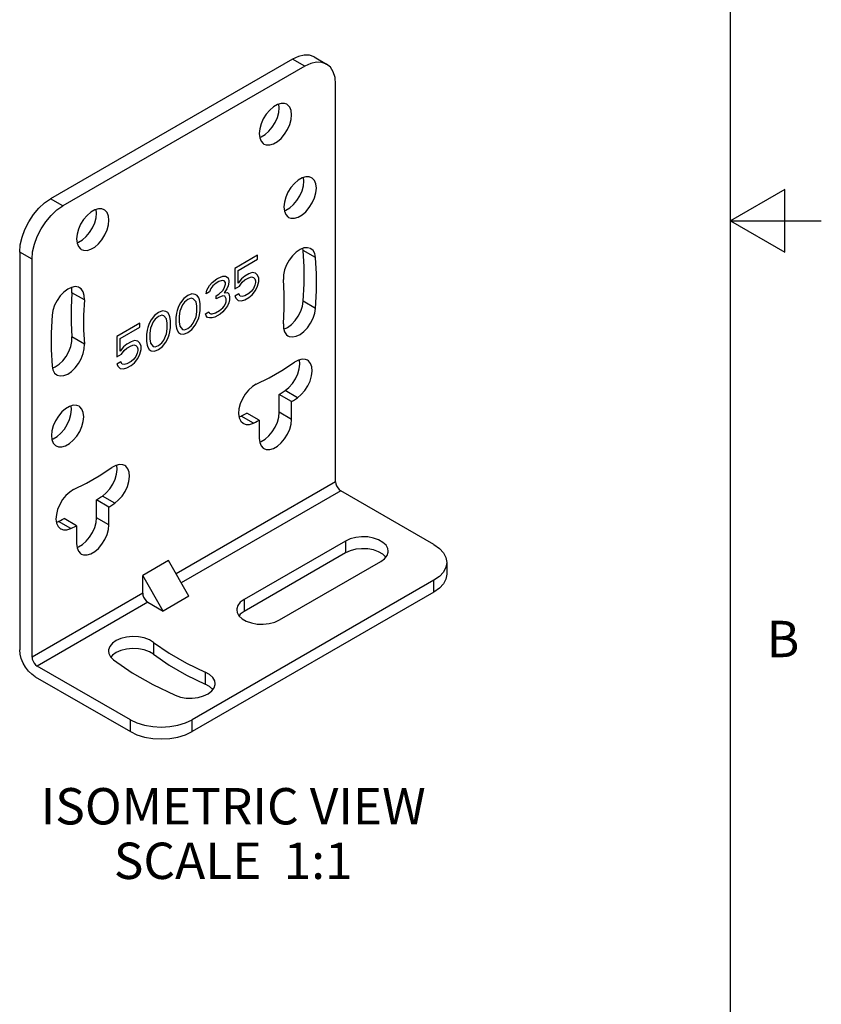
# Model space of a CAD drawing. Units: inches. Extents: x 0.4 to 16.6, y 0.6 to 10.4.
# Drawn here: x 14.4 to 16.6, y 3.3 to 6.1 of the extents above; entities that cross this region are included whole.
import ezdxf

# ---------------------------------------------------------------- set-up
doc = ezdxf.new("R2010")
doc.units = ezdxf.units.IN
doc.header["$LTSCALE"] = 0.935
doc.header["$MEASUREMENT"] = 0
doc.layers.get('0').update_dxf_attribs({"linetype": 'CONTINUOUS'})
doc.layers.add('NOTES', color=7, linetype='CONTINUOUS')
doc.styles.add('TEXTSTYLE_2', font='txt', dxfattribs={"width": 0.8})

msp = doc.modelspace()

# ---------------------------------------------------------------- linework, layer by layer
at = {"color": 2, "linetype": 'CONTINUOUS'}
for p, q in [((16.38, 0.887), (16.38, 10.112)), ((16.53, 5.5861), (16.38, 5.4995)), ((16.53, 5.4129), (16.53, 5.5861)), ((16.38, 5.4995), (16.63, 5.4995)), ((16.38, 5.4995), (16.53, 5.4129))]:
    msp.add_line(p, q, dxfattribs=at)
at = {"color": 7, "linetype": 'CONTINUOUS'}
for p, q in [((15.1763, 5.9441), (14.5116, 5.5604)), ((15.2363, 5.9501), (15.2703, 5.9305)), ((15.2103, 5.9245), (14.5456, 5.5408)), ((15.2951, 4.7814), (15.2951, 5.8755)), ((15.1403, 5.8106), (15.1391, 5.8207)), ((15.2081, 5.609), (15.207, 5.619)), ((14.6382, 5.5208), (14.6371, 5.5308)), ((15.2062, 5.418), (15.205, 5.4236)), ((14.4268, 5.4134), (14.4268, 4.3193)), ((14.4607, 4.2997), (14.4607, 5.3938)), ((15.0808, 5.4048), (15.0182, 5.3686)), ((15.0274, 5.3631), (15.0808, 5.3939)), ((15.0808, 5.3939), (15.0808, 5.4048)), ((15.0182, 5.3686), (15.0182, 5.3122)), ((15.0274, 5.3283), (15.0274, 5.3631)), ((14.9556, 5.3303), (14.9684, 5.3399)), ((14.9684, 5.3399), (14.9721, 5.3421)), ((14.9721, 5.3421), (14.985, 5.3473)), ((14.9832, 5.3354), (14.974, 5.3323)), ((14.9887, 5.3343), (14.9832, 5.3354)), ((14.985, 5.3473), (14.9924, 5.3472)), ((14.9924, 5.3472), (14.9998, 5.3428)), ((14.9998, 5.3428), (15.0016, 5.3352)), ((15.0016, 5.3352), (15.0016, 5.3308)), ((15.0366, 5.3402), (15.0274, 5.3283)), ((15.0458, 5.3477), (15.0366, 5.3402)), ((15.0384, 5.3304), (15.0458, 5.3368)), ((15.0568, 5.354), (15.0458, 5.3477)), ((15.0458, 5.3368), (15.0568, 5.3432)), ((15.066, 5.3572), (15.0568, 5.354)), ((15.0568, 5.3432), (15.0642, 5.3453)), ((15.0642, 5.3453), (15.0697, 5.3441)), ((15.0753, 5.356), (15.066, 5.3572)), ((15.0697, 5.3441), (15.0734, 5.3397)), ((15.0734, 5.3397), (15.0753, 5.3343)), ((15.0808, 5.3505), (15.0753, 5.356)), ((15.0845, 5.3418), (15.0808, 5.3505)), ((15.0845, 5.3331), (15.0845, 5.3418)), ((14.939, 5.299), (14.9408, 5.3088)), ((14.9408, 5.3088), (14.9482, 5.3217)), ((14.9482, 5.3217), (14.9556, 5.3303)), ((14.9519, 5.313), (14.9482, 5.3043)), ((14.9574, 5.3205), (14.9519, 5.313)), ((14.9666, 5.328), (14.9574, 5.3205)), ((14.974, 5.3323), (14.9666, 5.328)), ((14.974, 5.2975), (14.985, 5.3082)), ((14.985, 5.3082), (14.9887, 5.3147)), ((14.9924, 5.3299), (14.9887, 5.3343)), ((14.9887, 5.3147), (14.9924, 5.3255)), ((14.9961, 5.3124), (14.9887, 5.3017)), ((14.9924, 5.3255), (14.9924, 5.3299)), ((14.9998, 5.3211), (14.9961, 5.3124)), ((15.0016, 5.3308), (14.9998, 5.3211)), ((15.0182, 5.3122), (15.0311, 5.3196)), ((15.0311, 5.3196), (15.0384, 5.3304)), ((15.0697, 5.3137), (15.0642, 5.3062)), ((15.066, 5.2964), (15.0753, 5.3082)), ((15.0734, 5.3224), (15.0697, 5.3137)), ((15.0753, 5.3299), (15.0734, 5.3224)), ((15.0753, 5.3343), (15.0753, 5.3299)), ((15.0753, 5.3082), (15.0808, 5.3201)), ((15.0808, 5.3201), (15.0845, 5.3331)), ((14.8782, 5.2857), (14.869, 5.2738)), ((14.8893, 5.2942), (14.8782, 5.2857)), ((14.8893, 5.2834), (14.8801, 5.2759)), ((14.9003, 5.2984), (14.8893, 5.2942)), ((14.8985, 5.2865), (14.8893, 5.2834)), ((14.904, 5.2853), (14.8985, 5.2865)), ((14.9095, 5.2972), (14.9003, 5.2984)), ((14.9114, 5.2766), (14.904, 5.2853)), ((14.915, 5.2939), (14.9095, 5.2972)), ((14.9187, 5.2873), (14.915, 5.2939)), ((14.9206, 5.2819), (14.9187, 5.2873)), ((14.9224, 5.2721), (14.9206, 5.2819)), ((14.9482, 5.3043), (14.939, 5.299)), ((14.9666, 5.2933), (14.974, 5.2975)), ((14.9666, 5.2846), (14.9666, 5.2933)), ((14.974, 5.2888), (14.9666, 5.2846)), ((14.985, 5.293), (14.974, 5.2888)), ((14.9905, 5.2919), (14.985, 5.293)), ((14.9887, 5.3017), (14.9979, 5.3027)), ((14.9942, 5.2853), (14.9905, 5.2919)), ((14.9942, 5.2766), (14.9942, 5.2853)), ((14.9979, 5.3027), (15.0016, 5.2983)), ((15.0016, 5.2983), (15.0034, 5.2906)), ((15.0034, 5.282), (15.0016, 5.2744)), ((15.0034, 5.2906), (15.0034, 5.282)), ((15.0292, 5.299), (15.0182, 5.2926)), ((15.0182, 5.2926), (15.0219, 5.2861)), ((15.0219, 5.2861), (15.0274, 5.2806)), ((15.0274, 5.2806), (15.0366, 5.2794)), ((15.0329, 5.2924), (15.0292, 5.299)), ((15.0384, 5.2913), (15.0329, 5.2924)), ((15.0366, 5.2794), (15.0458, 5.2825)), ((15.0458, 5.2934), (15.0384, 5.2913)), ((15.0568, 5.2998), (15.0458, 5.2934)), ((15.0458, 5.2825), (15.0568, 5.2889)), ((15.0642, 5.3062), (15.0568, 5.2998)), ((15.0568, 5.2889), (15.066, 5.2964)), ((14.8598, 5.2533), (14.858, 5.2457)), ((14.8635, 5.2641), (14.8598, 5.2533)), ((14.869, 5.2738), (14.8635, 5.2641)), ((14.8745, 5.2683), (14.8672, 5.2511)), ((14.8801, 5.2759), (14.8745, 5.2683)), ((14.9132, 5.2646), (14.9114, 5.2766)), ((14.9132, 5.2494), (14.9132, 5.2646)), ((14.9224, 5.2525), (14.9224, 5.2721)), ((14.9758, 5.253), (14.985, 5.2605)), ((14.985, 5.2605), (14.9887, 5.2648)), ((14.9924, 5.2582), (14.985, 5.2496)), ((14.9887, 5.2648), (14.9924, 5.2712)), ((14.9924, 5.2712), (14.9942, 5.2766)), ((14.9979, 5.2657), (14.9924, 5.2582)), ((15.0016, 5.2744), (14.9979, 5.2657)), ((14.788, 5.2271), (14.7825, 5.2174)), ((14.7972, 5.2389), (14.788, 5.2271)), ((14.799, 5.2291), (14.7935, 5.2216)), ((14.8082, 5.2474), (14.7972, 5.2389)), ((14.8082, 5.2366), (14.799, 5.2291)), ((14.8193, 5.2516), (14.8082, 5.2474)), ((14.8175, 5.2397), (14.8082, 5.2366)), ((14.823, 5.2386), (14.8175, 5.2397)), ((14.8285, 5.2504), (14.8193, 5.2516)), ((14.8303, 5.2298), (14.823, 5.2386)), ((14.834, 5.2471), (14.8285, 5.2504)), ((14.8322, 5.2178), (14.8303, 5.2298)), ((14.8377, 5.2406), (14.834, 5.2471)), ((14.8396, 5.2351), (14.8377, 5.2406)), ((14.8414, 5.2253), (14.8396, 5.2351)), ((14.858, 5.2457), (14.8561, 5.2338)), ((14.8561, 5.2338), (14.8561, 5.2143)), ((14.8672, 5.2511), (14.8653, 5.237)), ((14.8653, 5.237), (14.8653, 5.2218)), ((14.904, 5.218), (14.9114, 5.2353)), ((14.9114, 5.2353), (14.9132, 5.2494)), ((14.915, 5.2222), (14.9187, 5.233)), ((14.9187, 5.233), (14.9206, 5.2406)), ((14.9206, 5.2406), (14.9224, 5.2525)), ((14.9371, 5.2437), (14.9464, 5.249)), ((14.939, 5.2382), (14.9371, 5.2437)), ((14.9427, 5.2338), (14.939, 5.2382)), ((14.9482, 5.2327), (14.9427, 5.2338)), ((14.9464, 5.249), (14.9482, 5.2457)), ((14.9482, 5.2457), (14.9519, 5.2435)), ((14.9556, 5.2326), (14.9482, 5.2327)), ((14.9519, 5.2435), (14.9556, 5.2435)), ((14.9556, 5.2435), (14.9648, 5.2466)), ((14.9629, 5.2347), (14.9556, 5.2326)), ((14.9777, 5.2432), (14.9629, 5.2347)), ((14.9648, 5.2466), (14.9758, 5.253)), ((14.985, 5.2496), (14.9777, 5.2432)), ((14.7567, 5.2177), (14.6941, 5.1815)), ((14.7033, 5.176), (14.7567, 5.2068)), ((14.7567, 5.2068), (14.7567, 5.2177)), ((14.7788, 5.2065), (14.7769, 5.199)), ((14.7825, 5.2174), (14.7788, 5.2065)), ((14.7861, 5.2043), (14.7843, 5.1902)), ((14.7935, 5.2216), (14.7861, 5.2043)), ((14.8303, 5.1885), (14.8322, 5.2026)), ((14.8322, 5.2026), (14.8322, 5.2178)), ((14.8396, 5.1938), (14.8414, 5.2058)), ((14.8414, 5.2058), (14.8414, 5.2253)), ((14.8561, 5.2143), (14.858, 5.2045)), ((14.858, 5.2045), (14.8598, 5.199)), ((14.8653, 5.2218), (14.8672, 5.2098)), ((14.8672, 5.2098), (14.8745, 5.201)), ((14.8745, 5.201), (14.8801, 5.1999)), ((14.8801, 5.1999), (14.8893, 5.203)), ((14.8893, 5.203), (14.8985, 5.2105)), ((14.8893, 5.1922), (14.9003, 5.2007)), ((14.8985, 5.2105), (14.904, 5.218)), ((14.9003, 5.2007), (14.9095, 5.2125)), ((14.9095, 5.2125), (14.915, 5.2222)), ((14.6941, 5.1815), (14.6941, 5.1251)), ((14.7033, 5.1412), (14.7033, 5.176)), ((14.7769, 5.199), (14.7751, 5.187)), ((14.7751, 5.187), (14.7751, 5.1675)), ((14.7843, 5.1902), (14.7843, 5.175)), ((14.7843, 5.175), (14.7861, 5.163)), ((14.823, 5.1713), (14.8303, 5.1885)), ((14.8285, 5.1658), (14.834, 5.1755)), ((14.834, 5.1755), (14.8377, 5.1863)), ((14.8377, 5.1863), (14.8396, 5.1938)), ((14.8598, 5.199), (14.8635, 5.1925)), ((14.8635, 5.1925), (14.869, 5.1891)), ((14.869, 5.1891), (14.8782, 5.1879)), ((14.8782, 5.1879), (14.8893, 5.1922)), ((14.7125, 5.1531), (14.7033, 5.1412)), ((14.7217, 5.1606), (14.7125, 5.1531)), ((14.7143, 5.1433), (14.7217, 5.1497)), ((14.7327, 5.1669), (14.7217, 5.1606)), ((14.7217, 5.1497), (14.7327, 5.1561)), ((14.742, 5.1701), (14.7327, 5.1669)), ((14.7327, 5.1561), (14.7401, 5.1582)), ((14.7401, 5.1582), (14.7456, 5.157)), ((14.7512, 5.1689), (14.742, 5.1701)), ((14.7456, 5.157), (14.7493, 5.1526)), ((14.7493, 5.1526), (14.7512, 5.1472)), ((14.7567, 5.1634), (14.7512, 5.1689)), ((14.7512, 5.1472), (14.7512, 5.1428)), ((14.7604, 5.1546), (14.7567, 5.1634)), ((14.7567, 5.133), (14.7604, 5.146)), ((14.7604, 5.146), (14.7604, 5.1546)), ((14.7751, 5.1675), (14.7769, 5.1577)), ((14.7769, 5.1577), (14.7788, 5.1523)), ((14.7788, 5.1523), (14.7825, 5.1457)), ((14.7825, 5.1457), (14.788, 5.1424)), ((14.7861, 5.163), (14.7935, 5.1542)), ((14.7935, 5.1542), (14.799, 5.1531)), ((14.7972, 5.1412), (14.8082, 5.1454)), ((14.799, 5.1531), (14.8082, 5.1562)), ((14.8082, 5.1562), (14.8175, 5.1637)), ((14.8082, 5.1454), (14.8193, 5.1539)), ((14.8175, 5.1637), (14.823, 5.1713)), ((14.8193, 5.1539), (14.8285, 5.1658)), ((14.6941, 5.1251), (14.707, 5.1325)), ((14.707, 5.1325), (14.7143, 5.1433)), ((14.7401, 5.1191), (14.7327, 5.1126)), ((14.7456, 5.1266), (14.7401, 5.1191)), ((14.742, 5.1093), (14.7512, 5.1211)), ((14.7493, 5.1352), (14.7456, 5.1266)), ((14.7512, 5.1428), (14.7493, 5.1352)), ((14.7512, 5.1211), (14.7567, 5.133)), ((14.788, 5.1424), (14.7972, 5.1412)), ((14.7051, 5.1119), (14.6941, 5.1055)), ((14.6941, 5.1055), (14.6978, 5.099)), ((14.6978, 5.099), (14.7033, 5.0935)), ((14.7033, 5.0935), (14.7125, 5.0923)), ((14.7088, 5.1053), (14.7051, 5.1119)), ((14.7143, 5.1042), (14.7088, 5.1053)), ((14.7125, 5.0923), (14.7217, 5.0954)), ((14.7217, 5.1063), (14.7143, 5.1042)), ((14.7327, 5.1126), (14.7217, 5.1063)), ((14.7217, 5.0954), (14.7327, 5.1018)), ((14.7327, 5.1018), (14.742, 5.1093)), ((15.1742, 5.0023), (15.1403, 5.0219)), ((15.1403, 4.9729), (15.1403, 5.0219)), ((14.5689, 4.9803), (14.5678, 4.9903)), ((15.1742, 4.9533), (15.1742, 5.0023)), ((15.0298, 4.9609), (15.0352, 4.9627)), ((15.0851, 4.9509), (15.0512, 4.9705)), ((15.0851, 4.9509), (15.0851, 4.9019)), ((15.5652, 4.6092), (15.3093, 4.7569)), ((14.6382, 4.683), (14.6382, 4.7321)), ((14.6722, 4.7125), (14.6382, 4.7321)), ((14.6722, 4.6635), (14.6722, 4.7125)), ((14.5277, 4.671), (14.5332, 4.6728)), ((14.5831, 4.661), (14.5491, 4.6806)), ((14.5831, 4.661), (14.5831, 4.612)), ((15.322, 4.6189), (15.0434, 4.4581)), ((15.322, 4.5863), (15.0434, 4.4254)), ((14.8355, 4.5651), (14.7648, 4.5242)), ((14.8921, 4.4671), (14.8355, 4.5651)), ((15.141, 4.4018), (15.4196, 4.5626)), ((15.6004, 4.5602), (15.6004, 4.5275)), ((14.8214, 4.4263), (14.7648, 4.5242)), ((14.7648, 4.4752), (14.7648, 4.5242)), ((15.5652, 4.5112), (14.9006, 4.1274)), ((15.5652, 4.4785), (14.9006, 4.0948)), ((14.7789, 4.4508), (14.8214, 4.4263)), ((14.8921, 4.4671), (14.8214, 4.4263)), ((14.7309, 4.1274), (14.4749, 4.2752)), ((14.4692, 4.2458), (14.7309, 4.0948))]:
    msp.add_line(p, q, dxfattribs=at)
at = {"color": 9, "linetype": 'CONTINUOUS'}
for p, q in [((15.2103, 5.9245), (15.1763, 5.9441)), ((14.5456, 5.5408), (14.5116, 5.5604)), ((15.2401, 5.3984), (15.2062, 5.418)), ((14.4607, 5.3938), (14.4268, 5.4134)), ((14.6045, 5.282), (14.5705, 5.3016)), ((15.2401, 5.2587), (15.2062, 5.2783)), ((14.6045, 5.1605), (14.5705, 5.1801)), ((15.1902, 5.013), (15.1562, 5.0326)), ((15.0691, 4.9431), (15.0352, 4.9627)), ((15.1742, 4.9533), (15.1403, 4.9729)), ((15.2951, 4.7814), (14.8567, 4.5283)), ((14.6881, 4.7231), (14.6542, 4.7427)), ((15.3093, 4.7569), (14.8709, 4.5038)), ((14.5671, 4.6533), (14.5332, 4.6728)), ((14.6722, 4.6635), (14.6382, 4.683)), ((15.322, 4.6189), (15.322, 4.5863)), ((15.5652, 4.4785), (15.5652, 4.5112)), ((14.7648, 4.4752), (14.4607, 4.2997)), ((14.7789, 4.4508), (14.4749, 4.2752)), ((15.0434, 4.4581), (15.0434, 4.4254)), ((14.7949, 4.3403), (14.7949, 4.3076)), ((14.9369, 4.2583), (14.9369, 4.2257)), ((14.7309, 4.0948), (14.7309, 4.1274)), ((14.9006, 4.0948), (14.9006, 4.1274))]:
    msp.add_line(p, q, dxfattribs=at)
at = {"color": 7, "linetype": 'CONTINUOUS'}
for points in [[(15.2363, 5.9501), (15.2235, 5.9548), (15.2088, 5.9554), (15.1929, 5.9518), (15.1763, 5.9441)], [(15.2703, 5.9305), (15.2574, 5.9352), (15.2427, 5.9358), (15.2268, 5.9322), (15.2103, 5.9245)], [(15.2951, 5.8755), (15.2935, 5.8937), (15.2887, 5.9093), (15.2808, 5.9217), (15.2703, 5.9305)], [(15.1612, 5.8199), (15.155, 5.8223), (15.1455, 5.8225), (15.135, 5.8195), (15.1243, 5.8133), (15.1139, 5.8043), (15.1043, 5.793), (15.0963, 5.7802), (15.0902, 5.7664), (15.0864, 5.7527), (15.0851, 5.7396)], [(15.0862, 5.7295), (15.0903, 5.7307), (15.1011, 5.7369), (15.1115, 5.7459), (15.121, 5.7572), (15.1291, 5.7701), (15.1352, 5.7838), (15.139, 5.7976), (15.1403, 5.8106)], [(15.1742, 5.791), (15.1729, 5.8026), (15.1691, 5.812), (15.163, 5.8187), (15.1612, 5.8199)], [(15.0981, 5.7108), (15.1043, 5.7084), (15.1139, 5.7081), (15.1243, 5.7112), (15.135, 5.7174), (15.1455, 5.7263), (15.155, 5.7376), (15.163, 5.7505), (15.1691, 5.7642), (15.1729, 5.778), (15.1742, 5.791)], [(15.0851, 5.7396), (15.0864, 5.728), (15.0902, 5.7186), (15.0963, 5.712), (15.0981, 5.7108)], [(15.229, 5.6182), (15.2228, 5.6206), (15.2133, 5.6209), (15.2029, 5.6178), (15.1922, 5.6116), (15.1817, 5.6026), (15.1722, 5.5914), (15.1642, 5.5785), (15.1581, 5.5648), (15.1543, 5.551), (15.153, 5.5379)], [(15.1541, 5.5279), (15.1582, 5.5291), (15.169, 5.5353), (15.1794, 5.5443), (15.1889, 5.5555), (15.1969, 5.5684), (15.203, 5.5821), (15.2068, 5.5959), (15.2081, 5.609)], [(15.2421, 5.5894), (15.2408, 5.6009), (15.237, 5.6103), (15.2309, 5.617), (15.229, 5.6182)], [(15.166, 5.5091), (15.1722, 5.5067), (15.1817, 5.5064), (15.1922, 5.5095), (15.2029, 5.5157), (15.2133, 5.5247), (15.2228, 5.5359), (15.2309, 5.5488), (15.237, 5.5625), (15.2408, 5.5763), (15.2421, 5.5894)], [(14.4268, 5.4134), (14.4284, 5.4335), (14.4333, 5.4546), (14.4411, 5.4761), (14.4516, 5.497), (14.4645, 5.5167), (14.4792, 5.5342), (14.4951, 5.5489), (14.5116, 5.5604)], [(14.4607, 5.3938), (14.4624, 5.4139), (14.4672, 5.435), (14.475, 5.4565), (14.4856, 5.4774), (14.4984, 5.4971), (14.5131, 5.5146), (14.529, 5.5293), (14.5456, 5.5408)], [(14.6591, 5.53), (14.6529, 5.5324), (14.6434, 5.5327), (14.633, 5.5296), (14.6222, 5.5234), (14.6118, 5.5144), (14.6023, 5.5032), (14.5943, 5.4903), (14.5882, 5.4766), (14.5844, 5.4628), (14.5831, 5.4497)], [(14.6722, 5.5012), (14.6709, 5.5127), (14.6671, 5.5221), (14.661, 5.5288), (14.6591, 5.53)], [(15.153, 5.5379), (15.1543, 5.5264), (15.1581, 5.517), (15.1642, 5.5103), (15.166, 5.5091)], [(14.5842, 5.4397), (14.5883, 5.4409), (14.599, 5.4471), (14.6095, 5.4561), (14.619, 5.4673), (14.627, 5.4802), (14.6331, 5.4939), (14.6369, 5.5077), (14.6382, 5.5208)], [(14.5961, 5.4209), (14.6023, 5.4185), (14.6118, 5.4182), (14.6222, 5.4213), (14.633, 5.4275), (14.6434, 5.4365), (14.6529, 5.4477), (14.661, 5.4606), (14.6671, 5.4743), (14.6709, 5.4881), (14.6722, 5.5012)], [(14.5831, 5.4497), (14.5844, 5.4382), (14.5882, 5.4288), (14.5943, 5.4221), (14.5961, 5.4209)], [(15.2272, 5.4228), (15.2263, 5.4233), (15.2177, 5.4257), (15.2078, 5.4248), (15.1972, 5.4205), (15.1865, 5.4132), (15.1763, 5.4034), (15.1673, 5.3914), (15.1599, 5.3782), (15.1546, 5.3643), (15.1517, 5.3507), (15.1514, 5.3381)], [(15.2062, 5.2783), (15.2086, 5.3262), (15.2086, 5.3729), (15.2062, 5.418)], [(15.2401, 5.3984), (15.2379, 5.4093), (15.2332, 5.4177), (15.2272, 5.4228)], [(15.2401, 5.2587), (15.2425, 5.3066), (15.2425, 5.3533), (15.2401, 5.3984)], [(15.1514, 5.2166), (15.1534, 5.2583), (15.1534, 5.2988), (15.1514, 5.3381)], [(14.5916, 5.3155), (14.5886, 5.317), (14.5795, 5.3185), (14.5694, 5.3166), (14.5587, 5.3115), (14.5481, 5.3035), (14.5381, 5.293), (14.5295, 5.2807), (14.5227, 5.2672), (14.518, 5.2533), (14.5157, 5.2399)], [(14.5705, 5.3016), (14.5702, 5.3138), (14.5694, 5.3166)], [(14.6045, 5.282), (14.6041, 5.2942), (14.6012, 5.3045), (14.5959, 5.3122), (14.5916, 5.3155)], [(14.5705, 5.3016), (14.5685, 5.2599), (14.5685, 5.2194), (14.5705, 5.1801)], [(14.6045, 5.282), (14.6024, 5.2403), (14.6024, 5.1998), (14.6045, 5.1605)], [(15.1525, 5.2016), (15.1525, 5.2016), (15.1632, 5.2066), (15.1739, 5.2147), (15.1838, 5.2252), (15.1924, 5.2375), (15.1993, 5.251), (15.2039, 5.2649), (15.2062, 5.2783)], [(15.1642, 5.1831), (15.1673, 5.1816), (15.1763, 5.1801), (15.1865, 5.182), (15.1972, 5.1871), (15.2078, 5.1951), (15.2177, 5.2056), (15.2263, 5.2179), (15.2332, 5.2314), (15.2379, 5.2453), (15.2401, 5.2587)], [(14.5157, 5.2399), (14.5134, 5.1919), (14.5134, 5.1453), (14.5157, 5.1001)], [(15.1514, 5.2166), (15.1517, 5.2044), (15.1546, 5.1941), (15.1599, 5.1864), (15.1642, 5.1831)], [(14.5169, 5.0945), (14.5247, 5.0977), (14.5354, 5.1049), (14.5456, 5.1148), (14.5546, 5.1267), (14.562, 5.14), (14.5673, 5.1539), (14.5702, 5.1675), (14.5705, 5.1801)], [(14.5286, 5.0757), (14.5295, 5.0753), (14.5381, 5.0729), (14.5481, 5.0738), (14.5587, 5.0781), (14.5694, 5.0853), (14.5795, 5.0952), (14.5886, 5.1071), (14.5959, 5.1204), (14.6012, 5.1343), (14.6041, 5.1479), (14.6045, 5.1605)], [(15.2177, 5.1165), (15.2127, 5.1186), (15.2034, 5.1193), (15.193, 5.1167), (15.1823, 5.1109)], [(14.5157, 5.1001), (14.518, 5.0893), (14.5227, 5.0808), (14.5286, 5.0757)], [(15.077, 5.0501), (15.1121, 5.068), (15.1472, 5.0883), (15.1823, 5.1109)], [(15.1562, 5.0326), (15.1667, 5.0412), (15.1764, 5.0522), (15.1847, 5.0649), (15.191, 5.0785), (15.1952, 5.0924), (15.1968, 5.1056), (15.1959, 5.1174), (15.1958, 5.1174)], [(15.1902, 5.013), (15.2007, 5.0216), (15.2103, 5.0326), (15.2186, 5.0453), (15.225, 5.0589), (15.2291, 5.0728), (15.2307, 5.086), (15.2298, 5.0978), (15.2263, 5.1075), (15.2205, 5.1146), (15.2177, 5.1165)], [(15.077, 5.0501), (15.0663, 5.0435), (15.056, 5.0342), (15.0466, 5.0227), (15.0388, 5.0097), (15.033, 4.9959), (15.0295, 4.9821), (15.0286, 4.9692), (15.0302, 4.9579), (15.0343, 4.9489), (15.0407, 4.9426), (15.0416, 4.9421)], [(15.1403, 5.0219), (15.1456, 5.0254), (15.1509, 5.029), (15.1562, 5.0326)], [(15.1742, 5.0023), (15.1795, 5.0058), (15.1848, 5.0094), (15.1902, 5.013)], [(14.5898, 4.9895), (14.5836, 4.9919), (14.5741, 4.9922), (14.5637, 4.9891), (14.5529, 4.9829), (14.5425, 4.9739), (14.533, 4.9627), (14.525, 4.9498), (14.5189, 4.9361), (14.5151, 4.9223), (14.5138, 4.9092)], [(14.6029, 4.9607), (14.6016, 4.9722), (14.5978, 4.9816), (14.5917, 4.9883), (14.5898, 4.9895)], [(14.5149, 4.8992), (14.519, 4.9004), (14.5297, 4.9066), (14.5402, 4.9156), (14.5497, 4.9268), (14.5577, 4.9397), (14.5638, 4.9534), (14.5676, 4.9672), (14.5689, 4.9803)], [(14.5268, 4.8804), (14.533, 4.878), (14.5425, 4.8777), (14.5529, 4.8808), (14.5637, 4.887), (14.5741, 4.896), (14.5836, 4.9072), (14.5917, 4.9201), (14.5978, 4.9338), (14.6016, 4.9476), (14.6029, 4.9607)], [(15.0352, 4.9627), (15.0405, 4.9652), (15.0458, 4.9678), (15.0512, 4.9705)], [(15.0862, 4.8918), (15.0903, 4.893), (15.1011, 4.8992), (15.1115, 4.9082), (15.121, 4.9195), (15.1291, 4.9323), (15.1352, 4.946), (15.139, 4.9598), (15.1403, 4.9729)], [(15.0416, 4.9421), (15.049, 4.9394), (15.0586, 4.9396), (15.0691, 4.9431)], [(15.0691, 4.9431), (15.0745, 4.9457), (15.0798, 4.9483), (15.0851, 4.9509)], [(15.0981, 4.873), (15.1043, 4.8706), (15.1139, 4.8704), (15.1243, 4.8734), (15.135, 4.8796), (15.1455, 4.8886), (15.155, 4.8999), (15.163, 4.9127), (15.1691, 4.9265), (15.1729, 4.9402), (15.1742, 4.9533)], [(14.5138, 4.9092), (14.5151, 4.8977), (14.5189, 4.8883), (14.525, 4.8816), (14.5268, 4.8804)], [(15.0851, 4.9019), (15.0864, 4.8903), (15.0902, 4.8809), (15.0963, 4.8742), (15.0981, 4.873)], [(14.575, 4.7603), (14.61, 4.7781), (14.6452, 4.7984), (14.6802, 4.821)], [(14.6542, 4.7427), (14.6647, 4.7514), (14.6743, 4.7623), (14.6826, 4.775), (14.689, 4.7887), (14.6931, 4.8025), (14.6948, 4.8157), (14.6938, 4.8275), (14.6938, 4.8276)], [(14.7157, 4.8266), (14.7107, 4.8287), (14.7013, 4.8295), (14.691, 4.8268), (14.6802, 4.821)], [(14.6881, 4.7231), (14.6986, 4.7318), (14.7083, 4.7427), (14.7166, 4.7554), (14.7229, 4.7691), (14.7271, 4.7829), (14.7287, 4.7961), (14.7278, 4.8079), (14.7243, 4.8177), (14.7185, 4.8247), (14.7157, 4.8266)], [(15.2951, 4.7814), (15.2958, 4.776), (15.2978, 4.7703), (15.3009, 4.7649), (15.3049, 4.7603), (15.3093, 4.7569)], [(14.575, 4.7603), (14.5642, 4.7537), (14.5539, 4.7444), (14.5446, 4.7328), (14.5368, 4.7198), (14.5309, 4.706), (14.5275, 4.6923), (14.5265, 4.6794), (14.5282, 4.6681), (14.5323, 4.659), (14.5387, 4.6527), (14.5395, 4.6522)], [(14.6382, 4.7321), (14.6435, 4.7356), (14.6489, 4.7391), (14.6542, 4.7427)], [(14.6722, 4.7125), (14.6775, 4.716), (14.6828, 4.7195), (14.6881, 4.7231)], [(14.5332, 4.6728), (14.5385, 4.6754), (14.5438, 4.678), (14.5491, 4.6806)], [(14.5671, 4.6533), (14.5724, 4.6558), (14.5777, 4.6584), (14.5831, 4.661)], [(14.5842, 4.602), (14.5883, 4.6032), (14.599, 4.6094), (14.6095, 4.6184), (14.619, 4.6296), (14.627, 4.6425), (14.6331, 4.6562), (14.6369, 4.67), (14.6382, 4.683)], [(14.5961, 4.5832), (14.6023, 4.5808), (14.6118, 4.5805), (14.6222, 4.5836), (14.633, 4.5898), (14.6434, 4.5988), (14.6529, 4.61), (14.661, 4.6229), (14.6671, 4.6366), (14.6709, 4.6504), (14.6722, 4.6635)], [(14.5395, 4.6522), (14.5469, 4.6496), (14.5566, 4.6498), (14.5671, 4.6533)], [(15.4398, 4.5908), (15.4386, 4.598), (15.4337, 4.6071), (15.4251, 4.6153), (15.4133, 4.6221), (15.3991, 4.6271), (15.3832, 4.63), (15.3666, 4.6305), (15.3503, 4.6288), (15.3351, 4.6249), (15.322, 4.6189)], [(14.5831, 4.612), (14.5844, 4.6005), (14.5882, 4.5911), (14.5943, 4.5844), (14.5961, 4.5832)], [(15.5652, 4.6092), (15.5802, 4.5987), (15.5912, 4.5867), (15.5981, 4.5737), (15.6004, 4.5602)], [(15.4334, 4.5748), (15.4251, 4.5827), (15.4133, 4.5895), (15.3991, 4.5944), (15.3832, 4.5973), (15.3666, 4.5979), (15.3503, 4.5962), (15.3351, 4.5922), (15.322, 4.5863)], [(15.4196, 4.5626), (15.4298, 4.5702), (15.4367, 4.5789), (15.4397, 4.5884), (15.4398, 4.5908)], [(15.6004, 4.5602), (15.5981, 4.5466), (15.5912, 4.5337), (15.5802, 4.5217), (15.5652, 4.5112)], [(15.6004, 4.5275), (15.5981, 4.514), (15.5912, 4.501), (15.5802, 4.489), (15.5652, 4.4785)], [(14.7648, 4.4752), (14.7655, 4.4698), (14.7675, 4.4641), (14.7706, 4.4587), (14.7746, 4.4541), (14.7789, 4.4508)], [(15.0434, 4.4581), (15.0331, 4.4505), (15.0263, 4.4418), (15.0233, 4.4323), (15.0232, 4.4299)], [(15.0232, 4.4299), (15.0243, 4.4228), (15.0293, 4.4136), (15.0379, 4.4054), (15.0496, 4.3986), (15.0639, 4.3936), (15.0797, 4.3907), (15.0963, 4.3902), (15.1127, 4.3919), (15.1279, 4.3958), (15.141, 4.4018)], [(15.0434, 4.4254), (15.0331, 4.4179), (15.0296, 4.4133)], [(14.7949, 4.3403), (14.7834, 4.3472), (14.7693, 4.3523), (14.7535, 4.3554), (14.737, 4.3561), (14.7205, 4.3546), (14.7052, 4.3508), (14.692, 4.345), (14.6815, 4.3376), (14.6743, 4.3289), (14.671, 4.3195), (14.6708, 4.3163)], [(14.7949, 4.3403), (14.8378, 4.3105), (14.8852, 4.2831), (14.9369, 4.2583)], [(14.4692, 4.2458), (14.4598, 4.2525), (14.4508, 4.2613), (14.4428, 4.2718), (14.4361, 4.2834), (14.431, 4.2956), (14.4279, 4.3078), (14.4268, 4.3193)], [(14.6708, 4.3163), (14.6717, 4.3099), (14.6764, 4.3007), (14.6847, 4.2923)], [(14.7949, 4.3076), (14.7834, 4.3145), (14.7693, 4.3197), (14.7535, 4.3227), (14.737, 4.3235), (14.7205, 4.3219), (14.7052, 4.3181), (14.692, 4.3124), (14.6815, 4.3049), (14.6773, 4.2998)], [(14.7949, 4.3076), (14.8378, 4.2778), (14.8852, 4.2504), (14.9369, 4.2257)], [(14.4607, 4.2997), (14.4614, 4.2943), (14.4634, 4.2885), (14.4666, 4.2831), (14.4705, 4.2785), (14.4749, 4.2752)], [(14.6847, 4.2923), (14.7358, 4.2568), (14.7923, 4.2242), (14.8539, 4.1947)], [(14.9644, 4.2265), (14.963, 4.2344), (14.9578, 4.2435), (14.9489, 4.2517), (14.9369, 4.2583)], [(14.8539, 4.1947), (14.8683, 4.1899), (14.8842, 4.1872), (14.9009, 4.1868), (14.9172, 4.1887), (14.9322, 4.1928), (14.9451, 4.1989), (14.9551, 4.2065), (14.9616, 4.2154), (14.9643, 4.2248), (14.9644, 4.2265)], [(14.958, 4.2105), (14.9578, 4.2109), (14.9489, 4.219), (14.9369, 4.2257)], [(14.7309, 4.1274), (14.749, 4.1188), (14.7698, 4.1124), (14.7923, 4.1085), (14.8157, 4.1071), (14.8391, 4.1085), (14.8616, 4.1124), (14.8824, 4.1188), (14.9006, 4.1274)], [(14.7309, 4.0948), (14.749, 4.0861), (14.7698, 4.0797), (14.7923, 4.0758), (14.8157, 4.0745), (14.8391, 4.0758), (14.8616, 4.0797), (14.8824, 4.0861), (14.9006, 4.0948)]]:
    msp.add_lwpolyline(points, dxfattribs=at)

# ---------------------------------------------------------------- texts
at = {"color": 2, "linetype": 'CONTINUOUS', "insert": (16.48, 4.3995), "char_height": 0.1, "width": 0.08, "attachment_point": 1, "line_spacing_factor": 0.9, "style": 'TEXTSTYLE_2'}
msp.add_mtext('B', dxfattribs=at)
at = {"layer": 'NOTES', "color": 2, "linetype": 'CONTINUOUS', "insert": (15.0136, 3.9395), "char_height": 0.1, "width": 1.4, "attachment_point": 2, "line_spacing_factor": 0.9}
msp.add_mtext('ISOMETRIC VIEW\\PSCALE  1:1', dxfattribs=at)

doc.saveas('drawing.dxf')
